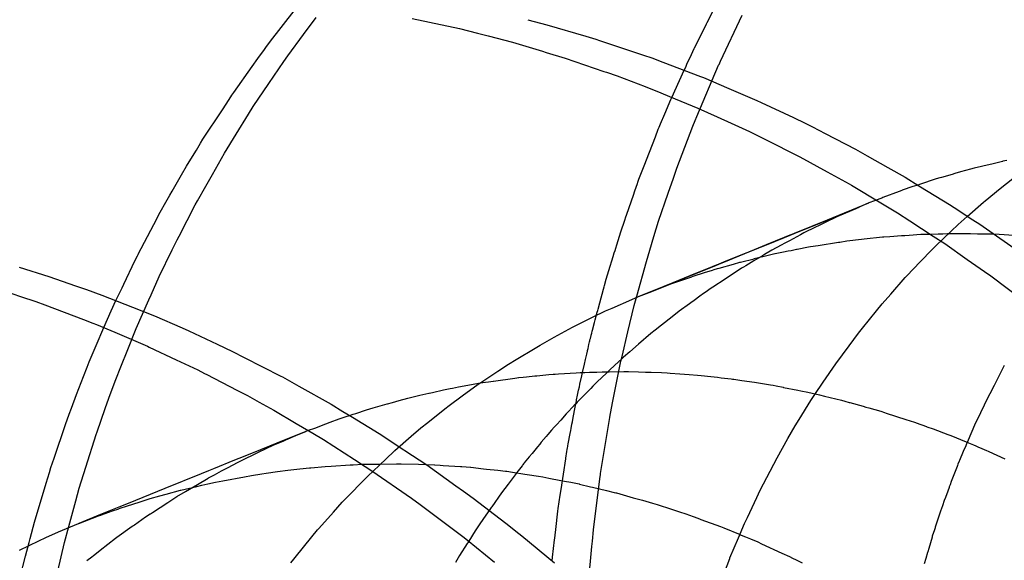
# Model space of a CAD drawing. Extents: x -702 to 138, y -1200 to -69.
# Drawn here: x -224 to -224, y -1047 to -1046 of the extents above; entities that cross this region are included whole.
import ezdxf

# ---------------------------------------------------------------- set-up
doc = ezdxf.new("R2010")
doc.units = 0
doc.header["$LTSCALE"] = 4
doc.linetypes.add('VW-01____', pattern=[2.116125, 1.058062, -1.058062])
doc.layers.add('__', color=7, linetype='CONTINUOUS')

# ---------------------------------------------------------------- blocks, each defined once
blk = doc.blocks.new('____-22')
at = {"layer": '__', "color": 4, "linetype": 'VW-01____'}
for p, q in [((14.64777, -109.49621), (14.64914, -109.4935)), ((14.57159, -109.4995), (14.57571, -109.4942)), ((14.65008, -109.50297), (14.65387, -109.49496)), ((14.57731, -109.49833), (14.57951, -109.49532)), ((14.64552, -109.50066), (14.6475, -109.49676)), ((14.6475, -109.49676), (14.64766, -109.49643)), ((14.64766, -109.49643), (14.64772, -109.49631)), ((14.64772, -109.49631), (14.64777, -109.49621)), ((14.57459, -109.50202), (14.57731, -109.49833)), ((14.57075, -109.50057), (14.57159, -109.4995)), ((14.56938, -109.50249), (14.56984, -109.50184)), ((14.56984, -109.50184), (14.57037, -109.50111)), ((14.57037, -109.50111), (14.57061, -109.50076)), ((14.57061, -109.50076), (14.57075, -109.50057)), ((14.57387, -109.503), (14.57459, -109.50202)), ((14.64422, -109.50351), (14.64499, -109.50181)), ((14.64499, -109.50181), (14.64547, -109.50078)), ((14.64547, -109.50078), (14.64549, -109.50073)), ((14.64549, -109.50073), (14.64552, -109.50066)), ((14.56839, -109.50388), (14.56938, -109.50249)), ((14.57127, -109.50686), (14.57387, -109.503)), ((14.644, -109.50399), (14.64422, -109.50351)), ((14.64593, -109.51259), (14.64974, -109.50369)), ((14.64974, -109.50369), (14.64982, -109.50352)), ((14.64982, -109.50352), (14.65008, -109.50297)), ((14.56514, -109.50842), (14.56839, -109.50388)), ((14.64292, -109.50635), (14.64373, -109.50456)), ((14.64373, -109.50456), (14.644, -109.50399)), ((14.56855, -109.51089), (14.57127, -109.50686)), ((14.64156, -109.5093), (14.64292, -109.50635)), ((14.56433, -109.50965), (14.56482, -109.50891)), ((14.56482, -109.50891), (14.56514, -109.50842)), ((14.56316, -109.51144), (14.56433, -109.50965)), ((14.64036, -109.51213), (14.64139, -109.50967)), ((14.64139, -109.50967), (14.64156, -109.5093)), ((14.55978, -109.51659), (14.56316, -109.51144)), ((14.56558, -109.51568), (14.56773, -109.51221)), ((14.56773, -109.51221), (14.56855, -109.51089)), ((14.63961, -109.51391), (14.64036, -109.51213)), ((14.63935, -109.5145), (14.63961, -109.51391)), ((14.64526, -109.51432), (14.64564, -109.51334)), ((14.64564, -109.51334), (14.64593, -109.51259)), ((14.56353, -109.51899), (14.56558, -109.51568)), ((14.63871, -109.51616), (14.63923, -109.51482)), ((14.63923, -109.51482), (14.63935, -109.5145)), ((14.64244, -109.52165), (14.64526, -109.51432)), ((14.55863, -109.51846), (14.55935, -109.51729)), ((14.55935, -109.51729), (14.55978, -109.51659)), ((14.63714, -109.52019), (14.63871, -109.51616)), ((14.55709, -109.52098), (14.55863, -109.51846)), ((14.56142, -109.52271), (14.56353, -109.51899)), ((14.55691, -109.52129), (14.55709, -109.52098)), ((14.63584, -109.52355), (14.63686, -109.52093)), ((14.63686, -109.52093), (14.63714, -109.52019)), ((14.69741, -109.5209), (14.69606, -109.52122)), ((14.69928, -109.52045), (14.69741, -109.5209)), ((14.69933, -109.52043), (14.69928, -109.52045)), ((14.70001, -109.5203), (14.69933, -109.52043)), ((14.55606, -109.52277), (14.55691, -109.52129)), ((14.56025, -109.52477), (14.56142, -109.52271)), ((14.64185, -109.52336), (14.64244, -109.52165)), ((14.69048, -109.52271), (14.68865, -109.52324)), ((14.69094, -109.52258), (14.69048, -109.52271)), ((14.69197, -109.52229), (14.69094, -109.52258)), ((14.69371, -109.52179), (14.69197, -109.52229)), ((14.69431, -109.52164), (14.69371, -109.52179)), ((14.69561, -109.52133), (14.69431, -109.52164)), ((14.69606, -109.52122), (14.69561, -109.52133)), ((14.55442, -109.52565), (14.55606, -109.52277)), ((14.63546, -109.52465), (14.63579, -109.52371)), ((14.63579, -109.52371), (14.63584, -109.52355)), ((14.64096, -109.52597), (14.64185, -109.52336)), ((14.68768, -109.52351), (14.68479, -109.52448)), ((14.68836, -109.52332), (14.68768, -109.52351)), ((14.68865, -109.52324), (14.68836, -109.52332)), ((14.6989, -109.52519), (14.7011, -109.52342)), ((14.55401, -109.52635), (14.55442, -109.52565)), ((14.55881, -109.52731), (14.56025, -109.52477)), ((14.63493, -109.52618), (14.63509, -109.52573)), ((14.63509, -109.52573), (14.63542, -109.52477)), ((14.63542, -109.52477), (14.63545, -109.52469)), ((14.63545, -109.52469), (14.63546, -109.52465)), ((14.63928, -109.53087), (14.64096, -109.52597)), ((14.68124, -109.52569), (14.67843, -109.52676)), ((14.68169, -109.52552), (14.68124, -109.52569)), ((14.68177, -109.52548), (14.68169, -109.52552)), ((14.68366, -109.52485), (14.68177, -109.52548)), ((14.6845, -109.52457), (14.68366, -109.52485)), ((14.68479, -109.52448), (14.6845, -109.52457)), ((14.69623, -109.52734), (14.6989, -109.52519)), ((14.55233, -109.52929), (14.55331, -109.52757)), ((14.55331, -109.52757), (14.55401, -109.52635)), ((14.55843, -109.52805), (14.55881, -109.52731)), ((14.63368, -109.5298), (14.63493, -109.52618)), ((14.66873, -109.53065), (14.67598, -109.5277)), ((14.67598, -109.5277), (14.67426, -109.52845)), ((14.67697, -109.52732), (14.67598, -109.5277)), ((14.67727, -109.52721), (14.67697, -109.52732)), ((14.67773, -109.52703), (14.67727, -109.52721)), ((14.67821, -109.52685), (14.67773, -109.52703)), ((14.67843, -109.52676), (14.67821, -109.52685)), ((14.69313, -109.53007), (14.69597, -109.52757)), ((14.69597, -109.52757), (14.69623, -109.52734)), ((14.5512, -109.53145), (14.55233, -109.52929)), ((14.55561, -109.53349), (14.55843, -109.52805)), ((14.67426, -109.52845), (14.66869, -109.5307)), ((14.6687, -109.5307), (14.67426, -109.52845)), ((14.67367, -109.5287), (14.67081, -109.52995)), ((14.67426, -109.52845), (14.67367, -109.5287)), ((14.63266, -109.53275), (14.63337, -109.5307)), ((14.63337, -109.5307), (14.63357, -109.53013)), ((14.63357, -109.53013), (14.63368, -109.5298)), ((14.63845, -109.53356), (14.63928, -109.53087)), ((14.66671, -109.53147), (14.66873, -109.53065)), ((14.66869, -109.5307), (14.66671, -109.53151)), ((14.66671, -109.5315), (14.6687, -109.5307)), ((14.66844, -109.53107), (14.66741, -109.53157)), ((14.67027, -109.53018), (14.66844, -109.53107)), ((14.67081, -109.52995), (14.67027, -109.53018)), ((14.69153, -109.53147), (14.69313, -109.53007)), ((14.5485, -109.53662), (14.5512, -109.53145)), ((14.63197, -109.53502), (14.63266, -109.53275)), ((14.66225, -109.53328), (14.66292, -109.53301)), ((14.66225, -109.5333), (14.66292, -109.53303)), ((14.66292, -109.53301), (14.66423, -109.53248)), ((14.66292, -109.53303), (14.66423, -109.5325)), ((14.66422, -109.53252), (14.66292, -109.53304)), ((14.66464, -109.53292), (14.66402, -109.53325)), ((14.66671, -109.53151), (14.66422, -109.53252)), ((14.66423, -109.53248), (14.66671, -109.53147)), ((14.66423, -109.5325), (14.66671, -109.5315)), ((14.66666, -109.53193), (14.66464, -109.53292)), ((14.66716, -109.53169), (14.66666, -109.53193)), ((14.66741, -109.53157), (14.66716, -109.53169)), ((14.68759, -109.53524), (14.69033, -109.53262)), ((14.68971, -109.53304), (14.68985, -109.53304)), ((14.68985, -109.53304), (14.69143, -109.533)), ((14.69033, -109.53262), (14.69153, -109.53147)), ((14.69143, -109.533), (14.69323, -109.53303)), ((14.69323, -109.53303), (14.69365, -109.53303)), ((14.69365, -109.53303), (14.69371, -109.53303)), ((14.69371, -109.53303), (14.6949, -109.53306)), ((14.55439, -109.53585), (14.55529, -109.53412)), ((14.55529, -109.53412), (14.55561, -109.53349)), ((14.63772, -109.5359), (14.63845, -109.53356)), ((14.66124, -109.53372), (14.65811, -109.53499)), ((14.65812, -109.53496), (14.66124, -109.53369)), ((14.65812, -109.53497), (14.66124, -109.53371)), ((14.66212, -109.53428), (14.66116, -109.53479)), ((14.66124, -109.53369), (14.66225, -109.53328)), ((14.66124, -109.53371), (14.66225, -109.5333)), ((14.66225, -109.53332), (14.66124, -109.53372)), ((14.66277, -109.53393), (14.66212, -109.53428)), ((14.66292, -109.53304), (14.66225, -109.53332)), ((14.66402, -109.53325), (14.66277, -109.53393)), ((14.66709, -109.53509), (14.67068, -109.53454)), ((14.67068, -109.53454), (14.67087, -109.53451)), ((14.67087, -109.53451), (14.67212, -109.53432)), ((14.67212, -109.53432), (14.67466, -109.53403)), ((14.67466, -109.53403), (14.67515, -109.53398)), ((14.67515, -109.53398), (14.67836, -109.53362)), ((14.67836, -109.53362), (14.67846, -109.53361)), ((14.67846, -109.53361), (14.6786, -109.5336)), ((14.6786, -109.5336), (14.6796, -109.53353)), ((14.6796, -109.53353), (14.68165, -109.53339)), ((14.68165, -109.53339), (14.68226, -109.53335)), ((14.68226, -109.53335), (14.68301, -109.5333)), ((14.68301, -109.5333), (14.68505, -109.53316)), ((14.68505, -109.53316), (14.68605, -109.53313)), ((14.68605, -109.53313), (14.68666, -109.53312)), ((14.68666, -109.53312), (14.68805, -109.53308)), ((14.68805, -109.53308), (14.68887, -109.53306)), ((14.68887, -109.53306), (14.68971, -109.53304)), ((14.6949, -109.53306), (14.69745, -109.5331)), ((14.69745, -109.5331), (14.69775, -109.5331)), ((14.69775, -109.5331), (14.69872, -109.53316)), ((14.69872, -109.53316), (14.70124, -109.53331)), ((14.55213, -109.54055), (14.55439, -109.53585)), ((14.63136, -109.53701), (14.63155, -109.53638)), ((14.63155, -109.53638), (14.63167, -109.53599)), ((14.63167, -109.53599), (14.6318, -109.53557)), ((14.6318, -109.53557), (14.63197, -109.53502)), ((14.63716, -109.53791), (14.63772, -109.5359)), ((14.65332, -109.53691), (14.656, -109.53582)), ((14.65332, -109.53691), (14.656, -109.53583)), ((14.656, -109.53585), (14.65332, -109.53693)), ((14.656, -109.53582), (14.65812, -109.53496)), ((14.656, -109.53583), (14.65812, -109.53497)), ((14.65811, -109.53499), (14.656, -109.53585)), ((14.65905, -109.53593), (14.65775, -109.53671)), ((14.66069, -109.53505), (14.65905, -109.53593)), ((14.65963, -109.53652), (14.66106, -109.53624)), ((14.66077, -109.53501), (14.66069, -109.53505)), ((14.66116, -109.53479), (14.66077, -109.53501)), ((14.66106, -109.53624), (14.66188, -109.53607)), ((14.66188, -109.53607), (14.66241, -109.53597)), ((14.66241, -109.53597), (14.66335, -109.53578)), ((14.66335, -109.53578), (14.66343, -109.53576)), ((14.66343, -109.53576), (14.66543, -109.53537)), ((14.66543, -109.53537), (14.66576, -109.5353)), ((14.66576, -109.5353), (14.66709, -109.53509)), ((14.68493, -109.53796), (14.68698, -109.53583)), ((14.68698, -109.53583), (14.68759, -109.53524)), ((14.54595, -109.54187), (14.54788, -109.5378)), ((14.54788, -109.5378), (14.54834, -109.53692)), ((14.54834, -109.53692), (14.54846, -109.53669)), ((14.54846, -109.53669), (14.5485, -109.53662)), ((14.63062, -109.53945), (14.63136, -109.53701)), ((14.63548, -109.54394), (14.63716, -109.53791)), ((14.64937, -109.53852), (14.65019, -109.53818)), ((14.64938, -109.53851), (14.6502, -109.53817)), ((14.65061, -109.53803), (14.65018, -109.53821)), ((14.65019, -109.53818), (14.65063, -109.53801)), ((14.6502, -109.53817), (14.65064, -109.538)), ((14.65332, -109.53693), (14.65061, -109.53803)), ((14.65063, -109.53801), (14.65332, -109.53691)), ((14.65064, -109.538), (14.65332, -109.53691)), ((14.65232, -109.53835), (14.65345, -109.53802)), ((14.65345, -109.53802), (14.65354, -109.538)), ((14.65354, -109.538), (14.65593, -109.53742)), ((14.65591, -109.53781), (14.6545, -109.53865)), ((14.65738, -109.53693), (14.65591, -109.53781)), ((14.65593, -109.53742), (14.65596, -109.53741)), ((14.65596, -109.53741), (14.65769, -109.53699)), ((14.65775, -109.53671), (14.65738, -109.53693)), ((14.65769, -109.53699), (14.65955, -109.53653)), ((14.65955, -109.53653), (14.65963, -109.53652)), ((14.68257, -109.54042), (14.68493, -109.53796)), ((14.63015, -109.54099), (14.63062, -109.53945)), ((14.6447, -109.54039), (14.64866, -109.53879)), ((14.64473, -109.54041), (14.64866, -109.53881)), ((14.64865, -109.53882), (14.64474, -109.54041)), ((14.64513, -109.54055), (14.64748, -109.53976)), ((14.64748, -109.53976), (14.64848, -109.53947)), ((14.64848, -109.53947), (14.64871, -109.5394)), ((14.64936, -109.53854), (14.64865, -109.53882)), ((14.64866, -109.53879), (14.64938, -109.53851)), ((14.64866, -109.53881), (14.64937, -109.53852)), ((14.64871, -109.5394), (14.649, -109.53931)), ((14.649, -109.53931), (14.64958, -109.53915)), ((14.65018, -109.53821), (14.64936, -109.53854)), ((14.64958, -109.53915), (14.64986, -109.53907)), ((14.64986, -109.53907), (14.65232, -109.53835)), ((14.65351, -109.53924), (14.65145, -109.5406)), ((14.65376, -109.53909), (14.65351, -109.53924)), ((14.6541, -109.53889), (14.65376, -109.53909)), ((14.6545, -109.53865), (14.6541, -109.53889)), ((14.55072, -109.54372), (14.55213, -109.54055)), ((14.62981, -109.54209), (14.63015, -109.54099)), ((14.63579, -109.544), (14.6447, -109.54039)), ((14.63808, -109.54311), (14.64473, -109.54041)), ((14.64474, -109.54041), (14.63808, -109.54311)), ((14.6416, -109.54174), (14.64507, -109.54057)), ((14.64507, -109.54057), (14.64513, -109.54055)), ((14.6509, -109.54096), (14.64873, -109.54239)), ((14.65145, -109.5406), (14.6509, -109.54096)), ((14.67978, -109.54359), (14.68231, -109.54072)), ((14.68231, -109.54072), (14.68257, -109.54042)), ((14.54509, -109.54368), (14.54566, -109.54248)), ((14.54566, -109.54248), (14.54595, -109.54187)), ((14.62901, -109.54513), (14.62964, -109.54274)), ((14.62964, -109.54274), (14.62976, -109.5423)), ((14.62976, -109.5423), (14.62981, -109.54209)), ((14.63579, -109.544), (14.63808, -109.54311)), ((14.63808, -109.54311), (14.64158, -109.54175)), ((14.64774, -109.54306), (14.64714, -109.54349)), ((14.64808, -109.54281), (14.64774, -109.54306)), ((14.64873, -109.54239), (14.64808, -109.54281)), ((14.54375, -109.54651), (14.54459, -109.54473)), ((14.54459, -109.54473), (14.54509, -109.54368)), ((14.5481, -109.54962), (14.55034, -109.54458)), ((14.55034, -109.54458), (14.55072, -109.54372)), ((14.63116, -109.54603), (14.6346, -109.54452)), ((14.6346, -109.54452), (14.63579, -109.544)), ((14.63502, -109.54558), (14.63548, -109.54394)), ((14.64549, -109.54468), (14.64492, -109.54509)), ((14.64648, -109.54396), (14.64549, -109.54468)), ((14.64714, -109.54349), (14.64648, -109.54396)), ((14.67829, -109.54529), (14.67978, -109.54359)), ((14.54249, -109.54944), (14.54375, -109.54651)), ((14.62776, -109.54764), (14.63002, -109.54653)), ((14.62823, -109.54809), (14.62858, -109.54675)), ((14.62858, -109.54675), (14.62865, -109.54648)), ((14.62865, -109.54648), (14.62872, -109.54622)), ((14.62872, -109.54622), (14.62901, -109.54513)), ((14.63002, -109.54653), (14.63116, -109.54603)), ((14.63393, -109.55017), (14.63502, -109.54558)), ((14.64288, -109.54656), (14.64164, -109.54754)), ((14.64466, -109.54528), (14.64288, -109.54656)), ((14.64492, -109.54509), (14.64466, -109.54528)), ((14.67486, -109.54952), (14.67729, -109.54652)), ((14.67729, -109.54652), (14.67829, -109.54529)), ((14.62437, -109.54931), (14.62776, -109.54764)), ((14.6281, -109.54857), (14.62817, -109.54831)), ((14.62817, -109.54831), (14.62823, -109.54809)), ((14.64164, -109.54754), (14.63976, -109.54903)), ((14.54115, -109.55255), (14.54249, -109.54944)), ((14.54654, -109.55353), (14.5481, -109.54962)), ((14.62104, -109.55113), (14.62428, -109.54935)), ((14.62428, -109.54935), (14.62437, -109.54931)), ((14.62762, -109.55039), (14.6277, -109.55007)), ((14.6277, -109.55007), (14.62776, -109.54986)), ((14.62776, -109.54986), (14.6281, -109.54857)), ((14.63291, -109.55445), (14.63393, -109.55017)), ((14.63867, -109.54989), (14.63791, -109.55048)), ((14.63976, -109.54903), (14.63867, -109.54989)), ((14.67414, -109.55042), (14.67486, -109.54952)), ((14.61859, -109.55247), (14.62104, -109.55113)), ((14.62712, -109.55239), (14.62723, -109.55192)), ((14.62723, -109.55192), (14.62727, -109.55172)), ((14.62727, -109.55172), (14.6273, -109.55158)), ((14.6273, -109.55158), (14.62737, -109.55131)), ((14.62737, -109.55131), (14.62751, -109.5508)), ((14.62751, -109.5508), (14.62752, -109.55075)), ((14.62752, -109.55075), (14.62762, -109.55039)), ((14.63791, -109.55048), (14.63578, -109.55232)), ((14.67251, -109.55261), (14.67414, -109.55042)), ((14.53992, -109.55542), (14.54115, -109.55255)), ((14.54557, -109.55596), (14.54654, -109.55353)), ((14.61445, -109.55498), (14.61772, -109.553)), ((14.61772, -109.553), (14.61859, -109.55247)), ((14.62674, -109.55405), (14.62686, -109.55353)), ((14.62686, -109.55353), (14.62689, -109.55341)), ((14.62689, -109.55341), (14.62696, -109.55308)), ((14.62696, -109.55308), (14.62704, -109.55275)), ((14.62704, -109.55275), (14.62712, -109.55239)), ((14.63424, -109.55365), (14.63315, -109.55458)), ((14.63578, -109.55232), (14.63424, -109.55365)), ((14.67019, -109.55573), (14.67251, -109.55261)), ((14.61308, -109.55581), (14.61445, -109.55498)), ((14.62634, -109.55582), (14.62653, -109.55502)), ((14.62653, -109.55502), (14.62658, -109.55479)), ((14.62658, -109.55479), (14.62674, -109.55405)), ((14.63124, -109.56258), (14.6327, -109.55531)), ((14.63292, -109.5548), (14.63157, -109.55606)), ((14.6327, -109.55531), (14.63291, -109.55445)), ((14.63315, -109.55458), (14.63292, -109.5548)), ((14.53894, -109.55799), (14.53957, -109.55633)), ((14.53957, -109.55633), (14.53992, -109.55542)), ((14.54444, -109.5588), (14.54557, -109.55596)), ((14.60809, -109.55913), (14.61125, -109.55703)), ((14.61125, -109.55703), (14.61308, -109.55581)), ((14.62602, -109.55726), (14.62634, -109.55582)), ((14.63077, -109.55682), (14.63041, -109.55715)), ((14.63157, -109.55606), (14.63077, -109.55682)), ((14.668, -109.55894), (14.67018, -109.55575)), ((14.69959, -109.55607), (14.69781, -109.55951)), ((14.53774, -109.5611), (14.53894, -109.55799)), ((14.54338, -109.56177), (14.54444, -109.5588)), ((14.60962, -109.55888), (14.61043, -109.55877)), ((14.61043, -109.55877), (14.61046, -109.55876)), ((14.61046, -109.55876), (14.61422, -109.55823)), ((14.61422, -109.55823), (14.61455, -109.55818)), ((14.61455, -109.55818), (14.61484, -109.55816)), ((14.61484, -109.55816), (14.6149, -109.55815)), ((14.6149, -109.55815), (14.61564, -109.55808)), ((14.61564, -109.55808), (14.61622, -109.55802)), ((14.61622, -109.55802), (14.61769, -109.55787)), ((14.61769, -109.55787), (14.61802, -109.55784)), ((14.61802, -109.55784), (14.62013, -109.55763)), ((14.62013, -109.55763), (14.62091, -109.55755)), ((14.62091, -109.55755), (14.62121, -109.55754)), ((14.62121, -109.55754), (14.62182, -109.5575)), ((14.62182, -109.5575), (14.62491, -109.55733)), ((14.62491, -109.55733), (14.62562, -109.55729)), ((14.62556, -109.5593), (14.62589, -109.55782)), ((14.62562, -109.55729), (14.62639, -109.55724)), ((14.62589, -109.55782), (14.62602, -109.55726)), ((14.62639, -109.55724), (14.62722, -109.5572)), ((14.62722, -109.5572), (14.62852, -109.55718)), ((14.62852, -109.55718), (14.62941, -109.55717)), ((14.63016, -109.55739), (14.62858, -109.55887)), ((14.62941, -109.55717), (14.63065, -109.55715)), ((14.63041, -109.55715), (14.63016, -109.55739)), ((14.63065, -109.55715), (14.63321, -109.55711)), ((14.63321, -109.55711), (14.63351, -109.55711)), ((14.63351, -109.55711), (14.63404, -109.55712)), ((14.63404, -109.55712), (14.63575, -109.55717)), ((14.63575, -109.55717), (14.63701, -109.5572)), ((14.63701, -109.5572), (14.63797, -109.55723)), ((14.63797, -109.55723), (14.63979, -109.55728)), ((14.63979, -109.55728), (14.6408, -109.55735)), ((14.6408, -109.55735), (14.64127, -109.55738)), ((14.64127, -109.55738), (14.64297, -109.5575)), ((14.64297, -109.5575), (14.6446, -109.55761)), ((14.6446, -109.55761), (14.64608, -109.55772)), ((14.64608, -109.55772), (14.64673, -109.55779)), ((14.64673, -109.55779), (14.6484, -109.55798)), ((14.6484, -109.55798), (14.64954, -109.5581)), ((14.64954, -109.5581), (14.6502, -109.55818)), ((14.6502, -109.55818), (14.65196, -109.55837)), ((14.65196, -109.55837), (14.6522, -109.5584)), ((14.6522, -109.5584), (14.65242, -109.55843)), ((14.65242, -109.55843), (14.65381, -109.55864)), ((14.65381, -109.55864), (14.65599, -109.55898)), ((14.5998, -109.56073), (14.60175, -109.56028)), ((14.60175, -109.56028), (14.60292, -109.56006)), ((14.60292, -109.56006), (14.60332, -109.55999)), ((14.60332, -109.55999), (14.60437, -109.55979)), ((14.60437, -109.55979), (14.60666, -109.55937)), ((14.60501, -109.56135), (14.60779, -109.55933)), ((14.60666, -109.55937), (14.60814, -109.55909)), ((14.60779, -109.55933), (14.60809, -109.55913)), ((14.60814, -109.55909), (14.60908, -109.55896)), ((14.60908, -109.55896), (14.60962, -109.55888)), ((14.62512, -109.56123), (14.62532, -109.56034)), ((14.62532, -109.56034), (14.62545, -109.55976)), ((14.62545, -109.55976), (14.62556, -109.5593)), ((14.62744, -109.56004), (14.6264, -109.5611)), ((14.62782, -109.55965), (14.62744, -109.56004)), ((14.62839, -109.55906), (14.62782, -109.55965)), ((14.62858, -109.55887), (14.62839, -109.55906)), ((14.65599, -109.55898), (14.65882, -109.55941)), ((14.65882, -109.55941), (14.65924, -109.5595)), ((14.65924, -109.5595), (14.65979, -109.5596)), ((14.65979, -109.5596), (14.66103, -109.55985)), ((14.66103, -109.55985), (14.66106, -109.55986)), ((14.66106, -109.55986), (14.66359, -109.56035)), ((14.66359, -109.56035), (14.66407, -109.56045)), ((14.66407, -109.56045), (14.6653, -109.56069)), ((14.66652, -109.56112), (14.668, -109.55894)), ((14.69781, -109.55951), (14.69705, -109.56096)), ((14.53682, -109.56349), (14.53774, -109.5611)), ((14.54274, -109.56355), (14.54338, -109.56177)), ((14.59284, -109.56247), (14.59403, -109.56214)), ((14.59403, -109.56214), (14.59553, -109.56172)), ((14.59555, -109.56172), (14.59764, -109.56124)), ((14.59764, -109.56124), (14.59917, -109.56088)), ((14.59917, -109.56088), (14.59923, -109.56087)), ((14.59923, -109.56087), (14.5998, -109.56073)), ((14.60271, -109.56303), (14.60501, -109.56135)), ((14.62487, -109.56253), (14.62496, -109.56209)), ((14.62496, -109.56209), (14.62497, -109.56204)), ((14.62497, -109.56204), (14.62512, -109.56123)), ((14.62574, -109.56177), (14.62509, -109.56243)), ((14.6264, -109.5611), (14.62574, -109.56177)), ((14.66381, -109.56546), (14.66586, -109.56217)), ((14.6653, -109.56069), (14.66738, -109.56119)), ((14.66586, -109.56217), (14.66652, -109.56112)), ((14.66738, -109.56119), (14.66825, -109.5614)), ((14.66825, -109.5614), (14.67118, -109.56211)), ((14.67118, -109.56211), (14.67175, -109.56224)), ((14.67175, -109.56224), (14.67253, -109.56247)), ((14.69664, -109.56175), (14.69607, -109.56297)), ((14.69705, -109.56096), (14.69664, -109.56175)), ((14.53642, -109.56454), (14.53682, -109.56349)), ((14.54129, -109.56763), (14.54274, -109.56355)), ((14.58647, -109.56439), (14.58832, -109.56379)), ((14.58832, -109.56379), (14.58947, -109.56341)), ((14.58947, -109.56341), (14.59192, -109.56273)), ((14.59192, -109.56273), (14.59196, -109.56272)), ((14.59196, -109.56272), (14.59284, -109.56247)), ((14.59902, -109.56596), (14.60198, -109.56361)), ((14.60198, -109.56361), (14.60271, -109.56303)), ((14.62418, -109.56336), (14.62355, -109.56406)), ((14.62478, -109.56275), (14.62418, -109.56336)), ((14.62432, -109.56544), (14.62461, -109.56391)), ((14.62461, -109.56391), (14.62467, -109.56359)), ((14.62467, -109.56359), (14.62484, -109.56271)), ((14.62481, -109.56272), (14.62478, -109.56275)), ((14.62509, -109.56243), (14.62481, -109.56272)), ((14.62484, -109.56271), (14.62487, -109.56253)), ((14.63075, -109.56507), (14.63124, -109.56258)), ((14.67253, -109.56247), (14.67263, -109.56249)), ((14.67263, -109.56249), (14.67495, -109.56315)), ((14.67495, -109.56315), (14.67545, -109.56329)), ((14.67545, -109.56329), (14.67594, -109.56343)), ((14.67594, -109.56343), (14.67806, -109.56403)), ((14.69607, -109.56297), (14.69545, -109.56429)), ((14.5358, -109.56636), (14.53642, -109.56454)), ((14.58197, -109.56594), (14.58355, -109.56534)), ((14.58355, -109.56534), (14.58475, -109.56495)), ((14.58475, -109.56495), (14.58536, -109.56475)), ((14.58536, -109.56475), (14.586, -109.56454)), ((14.586, -109.56454), (14.58647, -109.56439)), ((14.6222, -109.56557), (14.62145, -109.5664)), ((14.62315, -109.5645), (14.6222, -109.56557)), ((14.62355, -109.56406), (14.62315, -109.5645)), ((14.62424, -109.56587), (14.62432, -109.56544)), ((14.62915, -109.57488), (14.63074, -109.56509)), ((14.66312, -109.56657), (14.66381, -109.56546)), ((14.67806, -109.56403), (14.6787, -109.56424)), ((14.6787, -109.56424), (14.67901, -109.56434)), ((14.67901, -109.56434), (14.68241, -109.56544)), ((14.68241, -109.56544), (14.68391, -109.56593)), ((14.69545, -109.56429), (14.69442, -109.56648)), ((14.53381, -109.57218), (14.5358, -109.56636)), ((14.57774, -109.56752), (14.57813, -109.56738)), ((14.57813, -109.56738), (14.57821, -109.56735)), ((14.57821, -109.56735), (14.57928, -109.56695)), ((14.57928, -109.56695), (14.58122, -109.56622)), ((14.58122, -109.56622), (14.58197, -109.56594)), ((14.59612, -109.56839), (14.59781, -109.56693)), ((14.59781, -109.56693), (14.59902, -109.56596)), ((14.62059, -109.56735), (14.61994, -109.56807)), ((14.62106, -109.56683), (14.62059, -109.56735)), ((14.62145, -109.5664), (14.62106, -109.56683)), ((14.62386, -109.5679), (14.62395, -109.5674)), ((14.62395, -109.5674), (14.62402, -109.56705)), ((14.62402, -109.56705), (14.62416, -109.56629)), ((14.62416, -109.56629), (14.62424, -109.56587)), ((14.66185, -109.56879), (14.66312, -109.56657)), ((14.68391, -109.56593), (14.68409, -109.56599)), ((14.68409, -109.56599), (14.68423, -109.56604)), ((14.68423, -109.56604), (14.68603, -109.5667)), ((14.68603, -109.5667), (14.68608, -109.56672)), ((14.68608, -109.56672), (14.68716, -109.56712)), ((14.68716, -109.56712), (14.68973, -109.56807)), ((14.69442, -109.56648), (14.69392, -109.56756)), ((14.53935, -109.57376), (14.54114, -109.56807)), ((14.54114, -109.56807), (14.54129, -109.56763)), ((14.57394, -109.56906), (14.56855, -109.57125)), ((14.57387, -109.56917), (14.57425, -109.56901)), ((14.57771, -109.56754), (14.57394, -109.56906)), ((14.57425, -109.56901), (14.57597, -109.56828)), ((14.57597, -109.56828), (14.57771, -109.56754)), ((14.57771, -109.56754), (14.57774, -109.56752)), ((14.59327, -109.57087), (14.59612, -109.56839)), ((14.61965, -109.56842), (14.61881, -109.56943)), ((14.61994, -109.56807), (14.61965, -109.56842)), ((14.62351, -109.56972), (14.62386, -109.5679)), ((14.65995, -109.57213), (14.66185, -109.56879)), ((14.68973, -109.56807), (14.69027, -109.56827)), ((14.69027, -109.56827), (14.69293, -109.56937)), ((14.69392, -109.56756), (14.69312, -109.56945)), ((14.56944, -109.57119), (14.57082, -109.57053)), ((14.57082, -109.57053), (14.57202, -109.56996)), ((14.57202, -109.56996), (14.57387, -109.56917)), ((14.61815, -109.57024), (14.61719, -109.57139)), ((14.61854, -109.56977), (14.61815, -109.57024)), ((14.61881, -109.56943), (14.61854, -109.56977)), ((14.62327, -109.57102), (14.62333, -109.57071)), ((14.62333, -109.57071), (14.62339, -109.5704)), ((14.62339, -109.5704), (14.62343, -109.57018)), ((14.62343, -109.57018), (14.62345, -109.57005)), ((14.62345, -109.57005), (14.62351, -109.56972)), ((14.69286, -109.57005), (14.69244, -109.57104)), ((14.69301, -109.56969), (14.69286, -109.57005)), ((14.69293, -109.56937), (14.69333, -109.56954)), ((14.69312, -109.56945), (14.69301, -109.56969)), ((14.69333, -109.56954), (14.69424, -109.56991)), ((14.69424, -109.56991), (14.69465, -109.57008)), ((14.69465, -109.57008), (14.69498, -109.57022)), ((14.69498, -109.57022), (14.69509, -109.57027)), ((14.69509, -109.57027), (14.69557, -109.57047)), ((14.69557, -109.57047), (14.69621, -109.57073)), ((14.69621, -109.57073), (14.69635, -109.5708)), ((14.69635, -109.5708), (14.69691, -109.57106)), ((14.53323, -109.57386), (14.53381, -109.57218)), ((14.56602, -109.57228), (14.5653, -109.57257)), ((14.56855, -109.57125), (14.56602, -109.57228)), ((14.56638, -109.57265), (14.56741, -109.57216)), ((14.56741, -109.57216), (14.56832, -109.57173)), ((14.56832, -109.57173), (14.56944, -109.57119)), ((14.59051, -109.57347), (14.59309, -109.57103)), ((14.59309, -109.57103), (14.59327, -109.57087)), ((14.61671, -109.57197), (14.61584, -109.57303)), ((14.61719, -109.57139), (14.61671, -109.57197)), ((14.62225, -109.5777), (14.62307, -109.57232)), ((14.62307, -109.57232), (14.62309, -109.57219)), ((14.62309, -109.57219), (14.62327, -109.57102)), ((14.65815, -109.57558), (14.65994, -109.57215)), ((14.69244, -109.57104), (14.69179, -109.57259)), ((14.69691, -109.57106), (14.69971, -109.57234)), ((14.53298, -109.57471), (14.53323, -109.57386)), ((14.53819, -109.57744), (14.53935, -109.57376)), ((14.56161, -109.57406), (14.56077, -109.5744)), ((14.5653, -109.57257), (14.56161, -109.57406)), ((14.56302, -109.57444), (14.56405, -109.57389)), ((14.56405, -109.57389), (14.56594, -109.57289)), ((14.56594, -109.57289), (14.56638, -109.57265)), ((14.57461, -109.57429), (14.57667, -109.57409)), ((14.57667, -109.57409), (14.57837, -109.57391)), ((14.57837, -109.57391), (14.5786, -109.57389)), ((14.5786, -109.57389), (14.5811, -109.57364)), ((14.5811, -109.57364), (14.58217, -109.57358)), ((14.58217, -109.57358), (14.58544, -109.57339)), ((14.58544, -109.57339), (14.58596, -109.57336)), ((14.58596, -109.57336), (14.58754, -109.57327)), ((14.58754, -109.57327), (14.58824, -109.57326)), ((14.58824, -109.57326), (14.58898, -109.57325)), ((14.58852, -109.57535), (14.59051, -109.57347)), ((14.58898, -109.57325), (14.58904, -109.57325)), ((14.58904, -109.57325), (14.58976, -109.57324)), ((14.58976, -109.57324), (14.59061, -109.57323)), ((14.59061, -109.57323), (14.59356, -109.57318)), ((14.59356, -109.57318), (14.5939, -109.57318)), ((14.5939, -109.57318), (14.59421, -109.57319)), ((14.59421, -109.57319), (14.59438, -109.57319)), ((14.59438, -109.57319), (14.59736, -109.57328)), ((14.59736, -109.57328), (14.59871, -109.57331)), ((14.59871, -109.57331), (14.60016, -109.57335)), ((14.60021, -109.57336), (14.60115, -109.57342)), ((14.60115, -109.57342), (14.60167, -109.57346)), ((14.60167, -109.57346), (14.6047, -109.57367)), ((14.6047, -109.57367), (14.60495, -109.57369)), ((14.60495, -109.57369), (14.60645, -109.57379)), ((14.60649, -109.5738), (14.60875, -109.57405)), ((14.60875, -109.57405), (14.60924, -109.5741)), ((14.60924, -109.5741), (14.61121, -109.57432)), ((14.61545, -109.57354), (14.61478, -109.57441)), ((14.61552, -109.57343), (14.61545, -109.57354)), ((14.61558, -109.57336), (14.61552, -109.57343)), ((14.61571, -109.57319), (14.61558, -109.57336)), ((14.61581, -109.57306), (14.61571, -109.57319)), ((14.61584, -109.57303), (14.61581, -109.57306)), ((14.69135, -109.57364), (14.69035, -109.57629)), ((14.69141, -109.57349), (14.69135, -109.57364)), ((14.69151, -109.57324), (14.69141, -109.57349)), ((14.69173, -109.57272), (14.69151, -109.57324)), ((14.69179, -109.57259), (14.69173, -109.57272)), ((14.53242, -109.57656), (14.53298, -109.57471)), ((14.55947, -109.57493), (14.55314, -109.5775)), ((14.55882, -109.57679), (14.5607, -109.57568)), ((14.56077, -109.5744), (14.55947, -109.57493)), ((14.5607, -109.57568), (14.56075, -109.57565)), ((14.56075, -109.57565), (14.56177, -109.57511)), ((14.56177, -109.57511), (14.56302, -109.57444)), ((14.56327, -109.57614), (14.56701, -109.57544)), ((14.56701, -109.57544), (14.56822, -109.57521)), ((14.56822, -109.57521), (14.57007, -109.57494)), ((14.57007, -109.57494), (14.57078, -109.57484)), ((14.57078, -109.57484), (14.57281, -109.57455)), ((14.57281, -109.57455), (14.57457, -109.5743)), ((14.57457, -109.5743), (14.57461, -109.57429)), ((14.58778, -109.5761), (14.58852, -109.57535)), ((14.61121, -109.57432), (14.61254, -109.57447)), ((14.61254, -109.57447), (14.61277, -109.5745)), ((14.61277, -109.5745), (14.6138, -109.57466)), ((14.61444, -109.57486), (14.61302, -109.57673)), ((14.6138, -109.57466), (14.61596, -109.57499)), ((14.61451, -109.57477), (14.61444, -109.57486)), ((14.61478, -109.57441), (14.61451, -109.57477)), ((14.61596, -109.57499), (14.61634, -109.57505)), ((14.61634, -109.57505), (14.61835, -109.57536)), ((14.61835, -109.57536), (14.61907, -109.57547)), ((14.61907, -109.57547), (14.62014, -109.57568)), ((14.62014, -109.57568), (14.62071, -109.57579)), ((14.62071, -109.57579), (14.62288, -109.57622)), ((14.6279, -109.58472), (14.62902, -109.57584)), ((14.62902, -109.57584), (14.62912, -109.57506)), ((14.62912, -109.57506), (14.62915, -109.57488)), ((14.657, -109.57781), (14.65815, -109.57558)), ((14.53177, -109.57874), (14.53242, -109.57656)), ((14.53759, -109.57963), (14.53819, -109.57744)), ((14.55314, -109.5775), (14.55059, -109.57853)), ((14.5559, -109.57779), (14.55869, -109.57714)), ((14.55672, -109.57802), (14.55742, -109.57761)), ((14.55742, -109.57761), (14.55882, -109.57679)), ((14.55869, -109.57714), (14.55957, -109.57694)), ((14.55957, -109.57694), (14.56062, -109.5767)), ((14.56062, -109.5767), (14.56197, -109.57638)), ((14.56197, -109.57638), (14.56327, -109.57614)), ((14.58513, -109.57883), (14.58778, -109.5761)), ((14.61243, -109.5775), (14.61187, -109.57824)), ((14.61302, -109.57673), (14.61243, -109.5775)), ((14.62211, -109.57865), (14.62225, -109.5777)), ((14.62288, -109.57622), (14.62394, -109.57642)), ((14.62394, -109.57642), (14.6254, -109.57671)), ((14.62546, -109.57672), (14.62742, -109.57719)), ((14.62742, -109.57719), (14.62773, -109.57727)), ((14.62773, -109.57727), (14.63016, -109.57785)), ((14.68997, -109.5773), (14.68972, -109.57796)), ((14.69, -109.57723), (14.68997, -109.5773)), ((14.69014, -109.57686), (14.69, -109.57723)), ((14.69035, -109.57629), (14.69014, -109.57686)), ((14.53154, -109.5795), (14.53177, -109.57874)), ((14.55059, -109.57853), (14.54675, -109.58009)), ((14.54987, -109.57947), (14.55058, -109.57927)), ((14.55058, -109.57927), (14.55227, -109.5788)), ((14.55227, -109.5788), (14.55335, -109.5785)), ((14.55335, -109.5785), (14.55587, -109.5778)), ((14.55416, -109.57959), (14.5552, -109.57892)), ((14.5552, -109.57892), (14.55672, -109.57802)), ((14.55587, -109.5778), (14.5559, -109.57779)), ((14.58409, -109.57991), (14.58513, -109.57883)), ((14.61187, -109.57824), (14.61017, -109.58067)), ((14.62176, -109.58097), (14.62211, -109.57865)), ((14.63016, -109.57785), (14.63153, -109.57817)), ((14.63153, -109.57817), (14.6318, -109.57824)), ((14.6318, -109.57824), (14.63196, -109.57828)), ((14.63196, -109.57828), (14.63486, -109.5791)), ((14.63486, -109.5791), (14.6353, -109.57922)), ((14.6353, -109.57922), (14.63647, -109.57955)), ((14.65477, -109.58256), (14.65642, -109.57904)), ((14.65642, -109.57904), (14.657, -109.57781)), ((14.68931, -109.57905), (14.68912, -109.57957)), ((14.68972, -109.57796), (14.68931, -109.57905)), ((14.53037, -109.58339), (14.53154, -109.5795)), ((14.53636, -109.58412), (14.53759, -109.57963)), ((14.54511, -109.58075), (14.54192, -109.58204)), ((14.54397, -109.58139), (14.5451, -109.58102)), ((14.5451, -109.58102), (14.54517, -109.581)), ((14.54675, -109.58009), (14.54511, -109.58075)), ((14.54517, -109.581), (14.54663, -109.58053)), ((14.54663, -109.58053), (14.54867, -109.57986)), ((14.54867, -109.57986), (14.54987, -109.57947)), ((14.55096, -109.58166), (14.55364, -109.57992)), ((14.55364, -109.57992), (14.55416, -109.57959)), ((14.58254, -109.58164), (14.58409, -109.57991)), ((14.61006, -109.58082), (14.60807, -109.58367)), ((14.61017, -109.58067), (14.61006, -109.58082)), ((14.62171, -109.58143), (14.62176, -109.58097)), ((14.63647, -109.57955), (14.63822, -109.58004)), ((14.63822, -109.58004), (14.63905, -109.58031)), ((14.63905, -109.58031), (14.63955, -109.58048)), ((14.63955, -109.58048), (14.64098, -109.58094)), ((14.64098, -109.58094), (14.64276, -109.58152)), ((14.68864, -109.58099), (14.68848, -109.58148)), ((14.68879, -109.58054), (14.68864, -109.58099)), ((14.68912, -109.57957), (14.68879, -109.58054)), ((14.54192, -109.58204), (14.53814, -109.58358)), ((14.53814, -109.58358), (14.54157, -109.58229)), ((14.54157, -109.58229), (14.54193, -109.58216)), ((14.54193, -109.58216), (14.54208, -109.5821)), ((14.54208, -109.5821), (14.54397, -109.58139)), ((14.54784, -109.58381), (14.54974, -109.58245)), ((14.54974, -109.58245), (14.55054, -109.58193)), ((14.55054, -109.58193), (14.5506, -109.5819)), ((14.5506, -109.5819), (14.55096, -109.58166)), ((14.57999, -109.58449), (14.58254, -109.58164)), ((14.6214, -109.58411), (14.62164, -109.58195)), ((14.62164, -109.58195), (14.62171, -109.58143)), ((14.64276, -109.58152), (14.64423, -109.582)), ((14.64423, -109.582), (14.64451, -109.58209)), ((14.64451, -109.58209), (14.64548, -109.58245)), ((14.64548, -109.58245), (14.64643, -109.5828)), ((14.64643, -109.5828), (14.64665, -109.58288)), ((14.65426, -109.58363), (14.65477, -109.58256)), ((14.68848, -109.58148), (14.68756, -109.58422)), ((14.52964, -109.58621), (14.53037, -109.58339)), ((14.5346, -109.58508), (14.53806, -109.58361)), ((14.5356, -109.5869), (14.53636, -109.58412)), ((14.53806, -109.58361), (14.53814, -109.58358)), ((14.54475, -109.58601), (14.54745, -109.58409)), ((14.54745, -109.58409), (14.54763, -109.58395)), ((14.54763, -109.58395), (14.54784, -109.58381)), ((14.57979, -109.58473), (14.57999, -109.58449)), ((14.60796, -109.58385), (14.6073, -109.58488)), ((14.60807, -109.58367), (14.60796, -109.58385)), ((14.62116, -109.58615), (14.6214, -109.58411)), ((14.64665, -109.58288), (14.65008, -109.58414)), ((14.65008, -109.58414), (14.65064, -109.58435)), ((14.65064, -109.58435), (14.65349, -109.58553)), ((14.65321, -109.58612), (14.65426, -109.58363)), ((14.68751, -109.58438), (14.68739, -109.58473)), ((14.68756, -109.58422), (14.68751, -109.58438)), ((14.52945, -109.58693), (14.52964, -109.58621)), ((14.53116, -109.58661), (14.53236, -109.58603)), ((14.53236, -109.58603), (14.5346, -109.58508)), ((14.54185, -109.58825), (14.54451, -109.58618)), ((14.54451, -109.58618), (14.54475, -109.58601)), ((14.57755, -109.58746), (14.57979, -109.58473)), ((14.6073, -109.58488), (14.60614, -109.58669)), ((14.62112, -109.58647), (14.62116, -109.58615)), ((14.62772, -109.58668), (14.6279, -109.58472)), ((14.65173, -109.58962), (14.65321, -109.58612)), ((14.65349, -109.58553), (14.65368, -109.58561)), ((14.65368, -109.58561), (14.65443, -109.58592)), ((14.65443, -109.58592), (14.65531, -109.58629)), ((14.65531, -109.58629), (14.65662, -109.58683)), ((14.68699, -109.58596), (14.6864, -109.58798)), ((14.68703, -109.58581), (14.68699, -109.58596)), ((14.68739, -109.58473), (14.68703, -109.58581)), ((14.52776, -109.58823), (14.53116, -109.58661)), ((14.52884, -109.58928), (14.52945, -109.58693)), ((14.53443, -109.59192), (14.5356, -109.5869)), ((14.57561, -109.58983), (14.57755, -109.58746)), ((14.60587, -109.58712), (14.60453, -109.58921)), ((14.60597, -109.58696), (14.60587, -109.58712)), ((14.60614, -109.58669), (14.60597, -109.58696)), ((14.62078, -109.58949), (14.62112, -109.58647)), ((14.62699, -109.5946), (14.62763, -109.58761)), ((14.62763, -109.58761), (14.62772, -109.58668)), ((14.65662, -109.58683), (14.65726, -109.58713)), ((14.65726, -109.58713), (14.6608, -109.58875)), ((14.6864, -109.58798), (14.68624, -109.58852)), ((14.52784, -109.59314), (14.52884, -109.58928)), ((14.53951, -109.59007), (14.54036, -109.5894)), ((14.54036, -109.5894), (14.54068, -109.58916)), ((14.54068, -109.58916), (14.54176, -109.58832)), ((14.54176, -109.58832), (14.54185, -109.58825)), ((14.60453, -109.58921), (14.60383, -109.5904)), ((14.6207, -109.59014), (14.62078, -109.58949)), ((14.65032, -109.59337), (14.6517, -109.58971)), ((14.6517, -109.58971), (14.65173, -109.58962)), ((14.6608, -109.58875), (14.66213, -109.58937)), ((14.66213, -109.58937), (14.66265, -109.58963)), ((14.66265, -109.58963), (14.66329, -109.58995)), ((14.6859, -109.5897), (14.68563, -109.59061)), ((14.6862, -109.58865), (14.6859, -109.5897)), ((14.68624, -109.58852), (14.6862, -109.58865)), ((14.57512, -109.59047), (14.57561, -109.58983)), ((14.66329, -109.58995), (14.6643, -109.59047))]:
    blk.add_line(p, q, dxfattribs=at)
at = {"layer": '__', "color": 4, "linetype": 'CONTINUOUS'}
for p, q in [((14.5963, -109.4955), (14.59931, -109.49615)), ((14.59931, -109.49615), (14.60456, -109.49729)), ((14.61646, -109.49573), (14.6198, -109.49662)), ((14.6198, -109.49662), (14.62659, -109.49863)), ((14.60456, -109.49729), (14.60766, -109.49809)), ((14.60766, -109.49809), (14.60953, -109.49857)), ((14.60953, -109.49857), (14.6138, -109.49967)), ((14.62659, -109.49863), (14.62834, -109.49914)), ((14.6138, -109.49967), (14.61901, -109.50124)), ((14.62834, -109.49914), (14.62898, -109.49933)), ((14.62898, -109.49933), (14.63666, -109.50193)), ((14.61901, -109.50124), (14.61968, -109.50144)), ((14.61968, -109.50144), (14.62296, -109.50242)), ((14.63666, -109.50193), (14.63808, -109.50241)), ((14.62296, -109.50242), (14.62973, -109.50474)), ((14.63808, -109.50241), (14.64004, -109.50315)), ((14.64004, -109.50315), (14.64661, -109.50566)), ((14.62973, -109.50474), (14.63019, -109.5049)), ((14.63019, -109.5049), (14.63205, -109.50554)), ((14.63205, -109.50554), (14.63694, -109.50737)), ((14.64661, -109.50566), (14.64709, -109.50584)), ((14.64709, -109.50584), (14.65152, -109.50772)), ((14.63694, -109.50737), (14.63967, -109.50849)), ((14.63967, -109.50849), (14.64117, -109.50911)), ((14.65152, -109.50772), (14.65602, -109.50963)), ((14.64117, -109.50911), (14.64613, -109.51114)), ((14.65602, -109.50963), (14.65644, -109.50983)), ((14.65644, -109.50983), (14.65719, -109.51018)), ((14.65719, -109.51018), (14.6628, -109.51281)), ((14.64613, -109.51114), (14.6495, -109.51267)), ((14.6495, -109.51267), (14.65195, -109.51379)), ((14.65195, -109.51379), (14.65512, -109.51524)), ((14.6628, -109.51281), (14.66487, -109.51379)), ((14.66487, -109.51379), (14.66612, -109.51444)), ((14.65512, -109.51524), (14.65918, -109.51727)), ((14.66612, -109.51444), (14.66834, -109.51558)), ((14.66834, -109.51558), (14.67362, -109.51831)), ((14.65918, -109.51727), (14.66254, -109.51896)), ((14.66254, -109.51896), (14.66392, -109.51965)), ((14.67362, -109.51831), (14.67564, -109.51945)), ((14.66392, -109.51965), (14.6687, -109.52227)), ((14.67564, -109.51945), (14.67928, -109.52151)), ((14.6687, -109.52227), (14.67254, -109.52438)), ((14.67928, -109.52151), (14.68229, -109.52321)), ((14.67254, -109.52438), (14.67294, -109.52462)), ((14.68229, -109.52321), (14.68467, -109.52468)), ((14.67294, -109.52462), (14.67805, -109.52768)), ((14.68467, -109.52468), (14.68498, -109.52487)), ((14.68498, -109.52487), (14.69002, -109.52797)), ((14.67805, -109.52768), (14.68097, -109.52942)), ((14.68097, -109.52942), (14.68314, -109.53083)), ((14.69002, -109.52797), (14.69087, -109.5285)), ((14.69087, -109.5285), (14.69413, -109.53064)), ((14.68314, -109.53083), (14.6872, -109.53347)), ((14.69413, -109.53064), (14.69531, -109.53141)), ((14.69533, -109.53142), (14.70306, -109.53682)), ((14.6872, -109.53347), (14.68921, -109.53477)), ((14.68921, -109.53477), (14.69314, -109.53753)), ((14.69314, -109.53753), (14.69614, -109.53964)), ((14.5277, -109.53889), (14.53288, -109.5405)), ((14.69614, -109.53964), (14.69727, -109.54043)), ((14.53288, -109.5405), (14.53752, -109.54213)), ((14.69727, -109.54043), (14.70294, -109.54472)), ((14.523, -109.54234), (14.52792, -109.544)), ((14.53752, -109.54213), (14.53944, -109.54281)), ((14.53944, -109.54281), (14.54213, -109.54375)), ((14.52792, -109.544), (14.5306, -109.54491)), ((14.5306, -109.54491), (14.53216, -109.54544)), ((14.54213, -109.54375), (14.54747, -109.54587)), ((14.53216, -109.54544), (14.53895, -109.54804)), ((14.54747, -109.54587), (14.55135, -109.54741)), ((14.53895, -109.54804), (14.54055, -109.54865)), ((14.55135, -109.54741), (14.55615, -109.54948)), ((14.54055, -109.54865), (14.54118, -109.54889)), ((14.54118, -109.54889), (14.54439, -109.55026)), ((14.55615, -109.54948), (14.55731, -109.55002)), ((14.55731, -109.55002), (14.56225, -109.55232)), ((14.54439, -109.55026), (14.55009, -109.55268)), ((14.55009, -109.55268), (14.55038, -109.55282)), ((14.55038, -109.55282), (14.55513, -109.55506)), ((14.56225, -109.55232), (14.56496, -109.55359)), ((14.56496, -109.55359), (14.56699, -109.55463)), ((14.55513, -109.55506), (14.55888, -109.55682)), ((14.56699, -109.55463), (14.57334, -109.55788)), ((14.55888, -109.55682), (14.56006, -109.55743)), ((14.56006, -109.55743), (14.56043, -109.55762)), ((14.56043, -109.55762), (14.56568, -109.56034)), ((14.57334, -109.55788), (14.57363, -109.55803)), ((14.57363, -109.55803), (14.57651, -109.55964)), ((14.56568, -109.56034), (14.56755, -109.5613)), ((14.57651, -109.55964), (14.58216, -109.56281)), ((14.56755, -109.5613), (14.56958, -109.56243)), ((14.56958, -109.56243), (14.57217, -109.56385)), ((14.57217, -109.56385), (14.57603, -109.56614)), ((14.58216, -109.56281), (14.58419, -109.56404)), ((14.58419, -109.56404), (14.58585, -109.56505)), ((14.58585, -109.56505), (14.59055, -109.56792)), ((14.57603, -109.56614), (14.57892, -109.56785)), ((14.57892, -109.56785), (14.58083, -109.56898)), ((14.58083, -109.56898), (14.58619, -109.57243)), ((14.59055, -109.56792), (14.59482, -109.57074)), ((14.59482, -109.57074), (14.59499, -109.57085)), ((14.58619, -109.57243), (14.58808, -109.57364)), ((14.59499, -109.57085), (14.59881, -109.57338)), ((14.58808, -109.57364), (14.58925, -109.57439)), ((14.59881, -109.57338), (14.60392, -109.57703)), ((14.60016, -109.57335), (14.60021, -109.57336)), ((14.60645, -109.57379), (14.60649, -109.5738)), ((14.58925, -109.57439), (14.59616, -109.57921)), ((14.60392, -109.57703), (14.60526, -109.57799)), ((14.6254, -109.57671), (14.62546, -109.57672)), ((14.59616, -109.57921), (14.59702, -109.57981)), ((14.60526, -109.57799), (14.60692, -109.57918)), ((14.60692, -109.57918), (14.61262, -109.58357)), ((14.59702, -109.57981), (14.59742, -109.58009)), ((14.59742, -109.58009), (14.60536, -109.58606)), ((14.61262, -109.58357), (14.61489, -109.58532)), ((14.60536, -109.58606), (14.60572, -109.58635)), ((14.61489, -109.58532), (14.61542, -109.58576)), ((14.61542, -109.58576), (14.62109, -109.59047)), ((14.60572, -109.58635), (14.60591, -109.5865)), ((14.60591, -109.5865), (14.61063, -109.59033))]:
    blk.add_line(p, q, dxfattribs=at)

msp = doc.modelspace()

# ---------------------------------------------------------------- block references
at = {"layer": '__', "color": 1, "xscale": 4, "yscale": 4, "zscale": 4}
msp.add_blockref('____-22', (-282.46951, -608.44306), dxfattribs=at)

doc.saveas('drawing.dxf')
